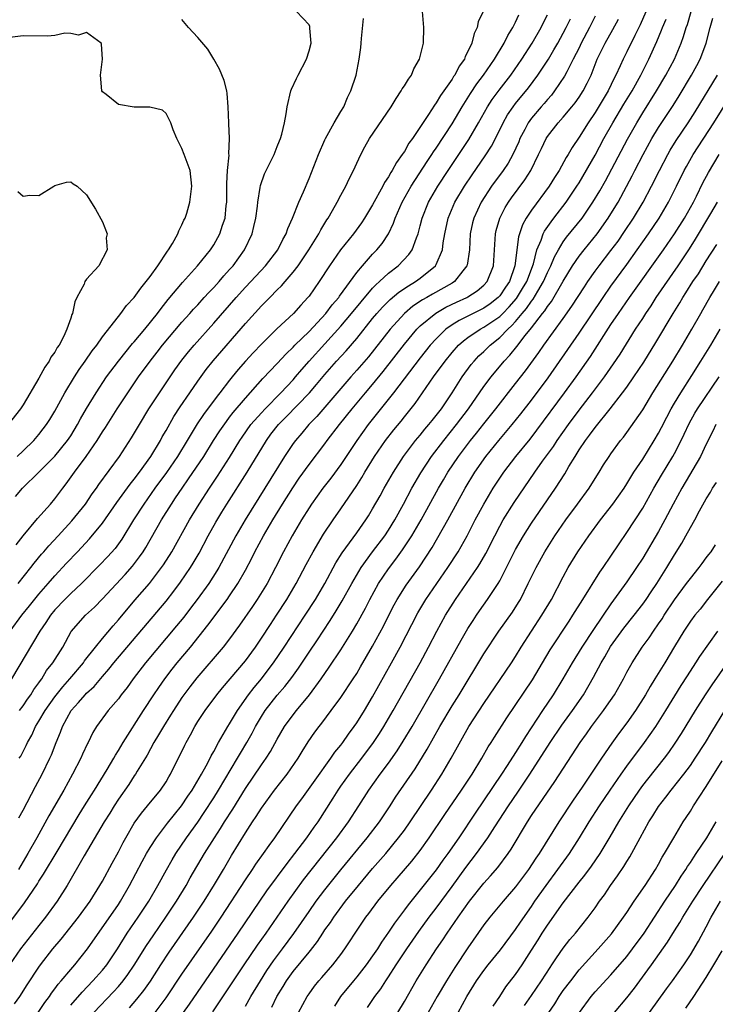
# Model space of a CAD drawing. Units: inches. Extents: x 2661000 to 2664000, y 1560000 to 1561272.
# Drawn here: x 2663075 to 2663162, y 1560216 to 1560340 of the extents above; entities that cross this region are included whole.
import ezdxf

# ---------------------------------------------------------------- set-up
doc = ezdxf.new("R2010")
doc.units = ezdxf.units.IN
doc.header["$MEASUREMENT"] = 0
doc.layers.add('LD26611560_2ft', color=87, linetype='Continuous')

msp = doc.modelspace()

# ---------------------------------------------------------------- linework, layer by layer
at = {"layer": 'LD26611560_2ft'}
for points, elevation in [([(2663154.29, 1560343), (2663152.67, 1560339.33), (2663152, 1560338), (2663151, 1560335.93), (2663150.53, 1560335), (2663150.16, 1560334.16), (2663149.62, 1560333), (2663149.4, 1560332.6), (2663148.64, 1560331), (2663147, 1560328.28), (2663146.13, 1560327), (2663145, 1560325.18), (2663144.12, 1560323.88), (2663143.61, 1560323), (2663143.37, 1560322.63), (2663142.48, 1560321), (2663141.9, 1560320.1), (2663141.23, 1560319), (2663139, 1560315.99), (2663138.33, 1560315), (2663137.87, 1560314.13), (2663137.38, 1560312.62), (2663136.91, 1560309), (2663136.21, 1560307), (2663135.71, 1560306.29), (2663135, 1560305.22), (2663134.8, 1560305), (2663133.78, 1560304.22), (2663133, 1560303.67), (2663129.88, 1560302.12), (2663129, 1560301.56), (2663128.21, 1560301), (2663127, 1560299.81), (2663126.26, 1560299), (2663125, 1560297.42), (2663121.61, 1560293), (2663118.46, 1560289), (2663117.01, 1560287), (2663115, 1560283.99), (2663113.73, 1560282.27), (2663112.74, 1560281), (2663111.31, 1560279), (2663111, 1560278.52), (2663110.07, 1560277), (2663108.89, 1560275), (2663107.79, 1560273), (2663106.76, 1560271), (2663105.71, 1560269), (2663104.49, 1560267), (2663103.9, 1560266.1), (2663102.26, 1560263.74), (2663101, 1560262.04), (2663100.19, 1560261), (2663096.86, 1560257.14), (2663095.99, 1560256.01), (2663095, 1560254.65), (2663093.92, 1560253), (2663093.58, 1560252.42), (2663092.66, 1560251), (2663092.07, 1560249.93), (2663091.48, 1560249), (2663090.61, 1560247.39), (2663089.38, 1560245.38), (2663089.16, 1560245), (2663089, 1560244.77), (2663088.3, 1560243.7), (2663087, 1560241.84), (2663086.46, 1560241), (2663085.91, 1560240.09), (2663085.23, 1560239), (2663082.7, 1560234.7), (2663080.56, 1560231), (2663079.28, 1560229), (2663077.84, 1560227), (2663077, 1560225.96), (2663074.68, 1560223), (2663073.31, 1560221)], 8674), ([(2663073.38, 1560263), (2663074.85, 1560265), (2663075.8, 1560266.2), (2663077, 1560267.65), (2663078.18, 1560269), (2663079, 1560269.97), (2663080.46, 1560271.54), (2663081.86, 1560273), (2663083.37, 1560274.63), (2663085, 1560276.6), (2663086.81, 1560279.19), (2663088.49, 1560281.51), (2663089, 1560282.13), (2663089.65, 1560283), (2663091.08, 1560285), (2663092.29, 1560287), (2663092.53, 1560287.47), (2663093, 1560288.27), (2663093.98, 1560290.02), (2663094.77, 1560291.23), (2663095.98, 1560293), (2663097, 1560294.47), (2663098.06, 1560295.94), (2663098.95, 1560297.05), (2663103, 1560301.73), (2663105, 1560303.94), (2663105.54, 1560304.46), (2663106.05, 1560305), (2663107, 1560305.95), (2663107.54, 1560306.46), (2663107.98, 1560307), (2663109, 1560308.19), (2663109.61, 1560309), (2663110.99, 1560311), (2663112.24, 1560313), (2663112.49, 1560313.51), (2663113.24, 1560314.76), (2663113.4, 1560315), (2663113.95, 1560315.95), (2663114.53, 1560317), (2663115, 1560317.9), (2663115.62, 1560319), (2663116.06, 1560319.94), (2663116.61, 1560321), (2663117, 1560321.9), (2663117.51, 1560323), (2663118.03, 1560323.97), (2663118.63, 1560325), (2663121.32, 1560329), (2663121.96, 1560330.04), (2663122.61, 1560331), (2663122.74, 1560331.26), (2663123, 1560331.65), (2663123.5, 1560332.5), (2663123.88, 1560333), (2663124.2, 1560333.8), (2663124.91, 1560335), (2663125.4, 1560337), (2663125.44, 1560339), (2663125.27, 1560341)], 8660), ([(2663132.91, 1560341), (2663132.29, 1560339.71), (2663132.15, 1560339), (2663131.77, 1560338.23), (2663131.48, 1560337), (2663131, 1560335.97), (2663130.65, 1560335.35), (2663130.55, 1560335), (2663129.89, 1560334.11), (2663129.33, 1560333), (2663129.19, 1560332.81), (2663129, 1560332.5), (2663127.95, 1560331), (2663127.55, 1560330.45), (2663127, 1560329.5), (2663126.78, 1560329.22), (2663126.05, 1560328.05), (2663124.01, 1560325), (2663123.58, 1560324.42), (2663123, 1560323.39), (2663122.83, 1560323.17), (2663122.74, 1560323), (2663121.99, 1560322.01), (2663121.47, 1560321), (2663121.28, 1560320.72), (2663121, 1560320.2), (2663120.51, 1560319.49), (2663120.27, 1560319), (2663119, 1560316.66), (2663117.99, 1560315), (2663117.6, 1560314.4), (2663116.58, 1560313), (2663114.98, 1560311.02), (2663113.57, 1560309), (2663112.29, 1560307), (2663111, 1560305.18), (2663110.86, 1560305), (2663109.95, 1560304.05), (2663109.04, 1560303), (2663106.95, 1560301.05), (2663105, 1560299.12), (2663103.97, 1560298.03), (2663103, 1560296.97), (2663102.08, 1560295.92), (2663101.32, 1560295), (2663101, 1560294.61), (2663099.78, 1560293), (2663099.43, 1560292.57), (2663097.72, 1560290.28), (2663096.92, 1560289.08), (2663096.16, 1560287.84), (2663095.68, 1560287), (2663094.45, 1560285), (2663093.04, 1560282.96), (2663091.61, 1560281), (2663090.19, 1560279), (2663088.91, 1560277), (2663087.42, 1560274.58), (2663086.58, 1560273.42), (2663085.64, 1560272.36), (2663084.67, 1560271.33), (2663082.36, 1560269), (2663081, 1560267.74), (2663080.27, 1560267), (2663079, 1560265.68), (2663078.44, 1560265), (2663077.89, 1560264.11), (2663077.11, 1560263), (2663073.56, 1560257)], 8662), ([(2663074.12, 1560273.88), (2663075, 1560275.01), (2663076.83, 1560277.17), (2663078.44, 1560279), (2663079, 1560279.66), (2663080, 1560281), (2663080.45, 1560281.55), (2663081.46, 1560283), (2663082.93, 1560285), (2663084.32, 1560287), (2663085, 1560288.11), (2663085.36, 1560288.64), (2663086.86, 1560291), (2663088.18, 1560293), (2663089.55, 1560295), (2663091, 1560297), (2663091.89, 1560298.11), (2663092.57, 1560299), (2663095, 1560301.88), (2663096, 1560303), (2663096.46, 1560303.54), (2663097, 1560304.1), (2663097.82, 1560305), (2663098.37, 1560305.63), (2663099, 1560306.27), (2663099.67, 1560307), (2663100.27, 1560307.73), (2663101, 1560308.51), (2663101.43, 1560309), (2663102.86, 1560311), (2663103.83, 1560313), (2663104.07, 1560313.93), (2663104.32, 1560315), (2663104.52, 1560316.51), (2663104.55, 1560317), (2663104.85, 1560318.85), (2663104.88, 1560319.12), (2663105.41, 1560320.59), (2663106.59, 1560323), (2663107, 1560324), (2663107.27, 1560324.73), (2663107.4, 1560325), (2663107.58, 1560325.58), (2663107.93, 1560327), (2663108.13, 1560328.13), (2663108.24, 1560329), (2663108.69, 1560331), (2663108.78, 1560331.22), (2663109.44, 1560332.56), (2663109.61, 1560333), (2663110.68, 1560335), (2663111, 1560336.05), (2663111.27, 1560337), (2663111.1, 1560338.9), (2663111.11, 1560339.11), (2663111, 1560339.33), (2663109.41, 1560341)], 8656), ([(2663074.53, 1560247), (2663074.72, 1560247.28), (2663075.4, 1560248.6), (2663075.57, 1560249), (2663076.09, 1560249.91), (2663076.59, 1560251), (2663077, 1560251.65), (2663077.8, 1560253), (2663079, 1560254.72), (2663079.99, 1560256.01), (2663080.88, 1560257), (2663082.6, 1560259), (2663082.75, 1560259.25), (2663084.11, 1560261), (2663085, 1560262.09), (2663086.33, 1560263.67), (2663087, 1560264.43), (2663089.09, 1560266.91), (2663090.93, 1560269), (2663092.44, 1560271), (2663092.67, 1560271.33), (2663093.71, 1560273), (2663095.94, 1560277), (2663097.15, 1560279), (2663098.45, 1560281), (2663099.48, 1560282.52), (2663101, 1560284.88), (2663102.28, 1560287), (2663102.57, 1560287.43), (2663103.68, 1560289), (2663105, 1560290.5), (2663105.46, 1560291), (2663107.44, 1560293), (2663109, 1560294.65), (2663109.31, 1560295), (2663110.08, 1560295.92), (2663111.02, 1560297), (2663113, 1560299.15), (2663115, 1560301.39), (2663116.36, 1560303), (2663117.54, 1560304.46), (2663119, 1560306.17), (2663119.4, 1560306.6), (2663119.87, 1560307), (2663121, 1560308.05), (2663122.23, 1560309), (2663123.58, 1560310.42), (2663123.97, 1560311), (2663124.51, 1560312.51), (2663124.73, 1560313), (2663125, 1560314.04), (2663125.23, 1560315), (2663126.04, 1560317), (2663127.21, 1560319), (2663128.52, 1560321), (2663131.12, 1560324.88), (2663132.34, 1560327), (2663133.46, 1560329), (2663134.06, 1560329.94), (2663134.91, 1560331.09), (2663136.4, 1560333), (2663137.79, 1560335), (2663139.07, 1560337), (2663140.2, 1560339), (2663140.46, 1560339.54), (2663141, 1560340.58)], 8666), ([(2663074.56, 1560253), (2663075, 1560253.6), (2663075.56, 1560254.44), (2663075.98, 1560255), (2663076.36, 1560255.64), (2663077, 1560256.49), (2663077.2, 1560256.8), (2663077.36, 1560257), (2663077.96, 1560258.04), (2663078.74, 1560259), (2663080, 1560261), (2663081.06, 1560262.94), (2663082.86, 1560265), (2663083.98, 1560266.02), (2663085, 1560267.07), (2663087.87, 1560270.13), (2663088.8, 1560271.2), (2663089.66, 1560272.34), (2663090.11, 1560273), (2663090.45, 1560273.55), (2663092.42, 1560277), (2663093.67, 1560279), (2663094.21, 1560279.79), (2663095.01, 1560281), (2663095.84, 1560282.16), (2663097.76, 1560285), (2663098.99, 1560287.01), (2663099.77, 1560288.23), (2663100.59, 1560289.41), (2663101, 1560289.92), (2663101.47, 1560290.53), (2663103, 1560292.34), (2663105.19, 1560294.81), (2663107, 1560296.71), (2663108.1, 1560297.9), (2663109, 1560298.77), (2663109.22, 1560299), (2663111, 1560300.74), (2663113.11, 1560303), (2663113.92, 1560304.08), (2663114.73, 1560305), (2663114.84, 1560305.16), (2663117, 1560308.16), (2663117.71, 1560309), (2663119, 1560310.44), (2663119.55, 1560311), (2663120.2, 1560311.8), (2663121, 1560313), (2663121.65, 1560314.35), (2663121.86, 1560315), (2663122.74, 1560317), (2663123.86, 1560319), (2663125.87, 1560322.13), (2663126.46, 1560323), (2663126.66, 1560323.34), (2663127, 1560323.81), (2663129, 1560326.85), (2663130.28, 1560329), (2663131.32, 1560330.68), (2663132.12, 1560331.88), (2663132.96, 1560333), (2663134.34, 1560335), (2663135.55, 1560337), (2663136.01, 1560337.99), (2663136.65, 1560339), (2663137, 1560339.68), (2663137.41, 1560340.59)], 8664), ([(2663076.9, 1560215), (2663077.74, 1560216.26), (2663078.32, 1560217), (2663078.58, 1560217.42), (2663079, 1560217.96), (2663079.43, 1560218.57), (2663079.82, 1560219), (2663081, 1560220.43), (2663081.5, 1560221), (2663083.11, 1560223), (2663087, 1560228.61), (2663087.26, 1560229), (2663088.42, 1560231), (2663090, 1560234), (2663090.55, 1560235), (2663091, 1560235.76), (2663091.79, 1560237), (2663093.19, 1560238.81), (2663094.96, 1560241), (2663095.76, 1560242.24), (2663096.27, 1560243), (2663097.46, 1560245), (2663098.04, 1560246.04), (2663098.54, 1560247), (2663098.69, 1560247.31), (2663099, 1560247.85), (2663099.62, 1560249), (2663100.79, 1560251), (2663101, 1560251.32), (2663102, 1560253), (2663103.4, 1560255), (2663104.08, 1560255.92), (2663105, 1560257.01), (2663105.87, 1560258.13), (2663106.52, 1560259), (2663107.87, 1560261), (2663110.53, 1560265), (2663111.81, 1560267), (2663112.97, 1560269), (2663114.39, 1560271.61), (2663115.15, 1560272.85), (2663117, 1560275.39), (2663118.14, 1560277), (2663118.48, 1560277.52), (2663119, 1560278.39), (2663119.95, 1560280.05), (2663120.46, 1560281), (2663121.61, 1560283), (2663122.9, 1560285), (2663124.42, 1560287), (2663125, 1560287.69), (2663125.58, 1560288.42), (2663126.09, 1560289), (2663126.48, 1560289.52), (2663127, 1560290.14), (2663127.66, 1560291), (2663129.01, 1560293), (2663130.28, 1560295), (2663131.42, 1560296.58), (2663131.77, 1560297), (2663132.36, 1560297.64), (2663133, 1560298.22), (2663133.78, 1560299), (2663135, 1560299.95), (2663136.01, 1560301), (2663136.54, 1560301.46), (2663137, 1560301.98), (2663137.84, 1560303), (2663138.38, 1560303.62), (2663139, 1560304.54), (2663139.21, 1560304.79), (2663139.81, 1560305.81), (2663140.53, 1560307), (2663141, 1560308.13), (2663141.43, 1560309), (2663141.88, 1560310.12), (2663142.38, 1560311), (2663143, 1560311.99), (2663143.42, 1560312.58), (2663145.37, 1560315), (2663146.74, 1560317), (2663147.59, 1560318.41), (2663148.3, 1560319.7), (2663151.08, 1560324.92), (2663152.25, 1560327), (2663153, 1560328.24), (2663154.73, 1560331), (2663155.91, 1560333), (2663156.98, 1560335), (2663157.85, 1560337), (2663158.15, 1560337.85), (2663158.48, 1560339), (2663158.62, 1560339.38), (2663159.09, 1560341)], 8678), ([(2663072.32, 1560225), (2663075.2, 1560228.8), (2663076.81, 1560231.19), (2663077, 1560231.51), (2663077.59, 1560232.41), (2663079.28, 1560235.28), (2663082.07, 1560239.93), (2663082.75, 1560241), (2663083.6, 1560242.4), (2663083.99, 1560243), (2663085.59, 1560245.59), (2663086.42, 1560247), (2663086.62, 1560247.38), (2663087, 1560247.96), (2663087.61, 1560249), (2663090.16, 1560253), (2663091.46, 1560255), (2663092.08, 1560255.92), (2663092.83, 1560257), (2663093.77, 1560258.23), (2663094.39, 1560259), (2663096.06, 1560261), (2663098.26, 1560263.74), (2663100.68, 1560267), (2663101, 1560267.46), (2663102.04, 1560269), (2663103, 1560270.69), (2663103.79, 1560272.21), (2663104.19, 1560273), (2663105.27, 1560275), (2663106.46, 1560277), (2663107.68, 1560279), (2663108.96, 1560281.04), (2663109.76, 1560282.24), (2663111, 1560283.98), (2663113, 1560286.59), (2663113.3, 1560287), (2663114.84, 1560289), (2663116.44, 1560291), (2663118.09, 1560293), (2663119, 1560294.07), (2663120.32, 1560295.68), (2663123, 1560299.12), (2663124.58, 1560301), (2663124.78, 1560301.22), (2663125, 1560301.42), (2663126.96, 1560303.04), (2663128.23, 1560303.77), (2663129.58, 1560304.42), (2663130.86, 1560305), (2663131, 1560305.08), (2663132.16, 1560305.84), (2663133, 1560306.55), (2663133.42, 1560307), (2663134.2, 1560309), (2663134.46, 1560313), (2663134.56, 1560313.44), (2663135, 1560315.01), (2663135.68, 1560316.32), (2663136.1, 1560317), (2663136.47, 1560317.53), (2663138.18, 1560319.82), (2663138.93, 1560321), (2663139.9, 1560323), (2663140.24, 1560323.76), (2663140.84, 1560325), (2663141, 1560325.25), (2663142.35, 1560327), (2663143, 1560327.71), (2663144.08, 1560329), (2663144.49, 1560329.51), (2663145, 1560330.21), (2663145.51, 1560331), (2663146.01, 1560331.99), (2663146.49, 1560333), (2663147.28, 1560335), (2663148.26, 1560337), (2663149.24, 1560338.76), (2663149.94, 1560340.06)], 8672), ([(2663073.93, 1560216.07), (2663074.6, 1560217), (2663075.53, 1560218.47), (2663077, 1560220.69), (2663077.22, 1560221), (2663078.77, 1560223), (2663079.79, 1560224.21), (2663081.98, 1560227), (2663083.44, 1560229), (2663084.68, 1560231), (2663085, 1560231.55), (2663086.2, 1560233.8), (2663087, 1560235.24), (2663087.6, 1560236.4), (2663087.93, 1560237), (2663089, 1560238.82), (2663089.9, 1560240.1), (2663090.67, 1560241), (2663092.32, 1560243), (2663093, 1560244.03), (2663093.35, 1560244.65), (2663093.57, 1560245), (2663094.04, 1560245.96), (2663094.57, 1560247), (2663095.35, 1560248.65), (2663095.53, 1560249), (2663096.06, 1560249.94), (2663096.62, 1560251), (2663097, 1560251.61), (2663097.91, 1560253), (2663099.4, 1560255), (2663100.12, 1560255.88), (2663103, 1560259.27), (2663104.25, 1560261), (2663105, 1560262.1), (2663106.14, 1560263.86), (2663106.91, 1560265), (2663108.2, 1560267), (2663109.37, 1560269), (2663110.62, 1560271.38), (2663111.51, 1560273), (2663112.81, 1560275.19), (2663114.02, 1560277), (2663115, 1560278.4), (2663117, 1560281.34), (2663117.65, 1560282.35), (2663118.03, 1560283), (2663119.25, 1560285), (2663120.63, 1560287), (2663121.67, 1560288.33), (2663122.58, 1560289.42), (2663123, 1560289.98), (2663124.34, 1560291.66), (2663126.67, 1560295), (2663128.12, 1560297), (2663129, 1560298.08), (2663129.82, 1560299), (2663130.44, 1560299.56), (2663131, 1560299.96), (2663132.52, 1560301), (2663133, 1560301.26), (2663135, 1560302.62), (2663135.2, 1560302.8), (2663135.38, 1560303), (2663136.19, 1560303.81), (2663137.12, 1560304.88), (2663137.88, 1560306.12), (2663138.4, 1560307), (2663139.24, 1560309.24), (2663139.69, 1560311), (2663140.22, 1560312.22), (2663140.47, 1560313), (2663140.64, 1560313.36), (2663141.46, 1560314.54), (2663141.82, 1560315), (2663143.37, 1560317), (2663144.72, 1560319), (2663145, 1560319.44), (2663147, 1560322.91), (2663148.12, 1560325), (2663149.23, 1560327), (2663150.64, 1560329.36), (2663151.65, 1560331), (2663152.77, 1560333), (2663153.78, 1560335), (2663154.78, 1560337.22), (2663155.36, 1560338.64), (2663155.49, 1560339), (2663155.94, 1560340.06)], 8676), ([(2663074.06, 1560279.94), (2663074.92, 1560281), (2663077, 1560283.03), (2663079, 1560285.04), (2663080.61, 1560287), (2663081, 1560287.6), (2663081.85, 1560289), (2663082.25, 1560289.75), (2663082.99, 1560291.01), (2663084.19, 1560293), (2663085.51, 1560295), (2663087, 1560297), (2663088.79, 1560299.21), (2663089, 1560299.43), (2663090.33, 1560301), (2663091.92, 1560303), (2663092.37, 1560303.63), (2663093.26, 1560304.74), (2663095.09, 1560306.91), (2663096.96, 1560309), (2663098.58, 1560311), (2663099, 1560311.65), (2663099.76, 1560313), (2663100.12, 1560314.12), (2663100.43, 1560315), (2663100.58, 1560316.58), (2663100.64, 1560317), (2663100.66, 1560317.34), (2663100.65, 1560319.35), (2663100.75, 1560321), (2663100.94, 1560322.94), (2663100.92, 1560323.08), (2663101, 1560325), (2663100.92, 1560326.92), (2663100.9, 1560327), (2663100.84, 1560329), (2663100.69, 1560330.69), (2663100.64, 1560331), (2663100.31, 1560332.31), (2663099.75, 1560333.75), (2663099.01, 1560335.01), (2663098.25, 1560336.25), (2663097, 1560337.74), (2663095.82, 1560339), (2663095, 1560340.01)], 8654), ([(2663074.37, 1560269), (2663075.98, 1560271), (2663076.42, 1560271.58), (2663077.32, 1560272.68), (2663077.62, 1560273), (2663078.25, 1560273.75), (2663079.44, 1560275), (2663081.13, 1560276.87), (2663082.85, 1560279), (2663083.72, 1560280.28), (2663084.25, 1560281), (2663084.55, 1560281.45), (2663087.14, 1560285), (2663088.67, 1560287.33), (2663089.64, 1560289), (2663090.85, 1560291), (2663092.16, 1560293), (2663093.51, 1560295), (2663094.12, 1560295.88), (2663095, 1560297.1), (2663095.84, 1560298.16), (2663096.53, 1560299), (2663099, 1560301.79), (2663101.81, 1560305), (2663103, 1560306.3), (2663103.68, 1560307), (2663105.54, 1560309), (2663107.06, 1560311), (2663107.69, 1560312.31), (2663108.1, 1560313), (2663108.31, 1560313.69), (2663108.92, 1560315), (2663109.73, 1560317), (2663110.3, 1560318.3), (2663111, 1560319.98), (2663112.18, 1560323), (2663113, 1560324.85), (2663113.07, 1560325), (2663114.18, 1560327), (2663115, 1560328.42), (2663115.36, 1560329), (2663115.82, 1560330.18), (2663116.28, 1560331), (2663116.92, 1560333), (2663117.31, 1560335), (2663117.51, 1560336.49), (2663117.56, 1560337), (2663117.6, 1560337.6), (2663117.87, 1560340.13)], 8658), ([(2663147, 1560340.42), (2663146.3, 1560339), (2663145.27, 1560337), (2663145, 1560336.44), (2663144.26, 1560335), (2663143.43, 1560333.43), (2663143.15, 1560332.85), (2663141.91, 1560331), (2663141.51, 1560330.49), (2663141, 1560329.94), (2663140.58, 1560329.42), (2663140.2, 1560329), (2663139, 1560327.57), (2663138.59, 1560327), (2663138.16, 1560326.16), (2663137.55, 1560325), (2663137.39, 1560324.61), (2663136.65, 1560323), (2663136.07, 1560321.93), (2663135.44, 1560321), (2663133.98, 1560319), (2663132.67, 1560317), (2663131.74, 1560315), (2663131.59, 1560314.41), (2663131.3, 1560313), (2663131.19, 1560311), (2663130.91, 1560309.09), (2663130.88, 1560309), (2663130.37, 1560308.37), (2663129.32, 1560307), (2663129, 1560306.8), (2663126.56, 1560305.44), (2663125.82, 1560305), (2663125.29, 1560304.71), (2663124.08, 1560303.92), (2663123, 1560303), (2663121.19, 1560301), (2663118.47, 1560297.53), (2663117, 1560295.84), (2663116.24, 1560295), (2663113, 1560291.2), (2663111.97, 1560290.03), (2663110.97, 1560289), (2663110.08, 1560287.92), (2663109.28, 1560287), (2663109, 1560286.61), (2663107.93, 1560285), (2663102.94, 1560277), (2663101.78, 1560275), (2663099.65, 1560271), (2663099.41, 1560270.59), (2663098.38, 1560269), (2663096.92, 1560267), (2663096.1, 1560265.9), (2663095.22, 1560264.78), (2663094.33, 1560263.67), (2663090.43, 1560259), (2663088.88, 1560257), (2663088.09, 1560255.91), (2663087.36, 1560255), (2663087, 1560254.5), (2663085.72, 1560253), (2663084.25, 1560251), (2663083.77, 1560250.23), (2663083.18, 1560249), (2663083.12, 1560248.88), (2663082.49, 1560247.51), (2663082.27, 1560247), (2663081.22, 1560245), (2663080.12, 1560243), (2663078.26, 1560239.74), (2663076.73, 1560237), (2663075.6, 1560235), (2663074.42, 1560233)], 8670), ([(2663074.48, 1560239.52), (2663075, 1560240.46), (2663076.56, 1560243.44), (2663077.41, 1560245), (2663078.38, 1560247), (2663078.57, 1560247.43), (2663079.18, 1560249), (2663079.72, 1560250.28), (2663079.98, 1560251), (2663081.07, 1560253), (2663081.99, 1560254.01), (2663082.82, 1560255), (2663083, 1560255.19), (2663083.95, 1560256.05), (2663085, 1560257.3), (2663085.8, 1560258.2), (2663086.43, 1560259), (2663093, 1560266.79), (2663093.97, 1560268.03), (2663094.83, 1560269.17), (2663096.08, 1560271), (2663096.43, 1560271.57), (2663097.16, 1560272.84), (2663098.32, 1560275), (2663099.28, 1560276.72), (2663100.03, 1560277.97), (2663100.66, 1560279), (2663103.22, 1560283), (2663105.63, 1560287), (2663106.21, 1560287.79), (2663107.14, 1560289), (2663108.07, 1560289.93), (2663111.04, 1560293), (2663111.95, 1560294.05), (2663113, 1560295.33), (2663114.47, 1560297), (2663115.69, 1560298.31), (2663117, 1560299.86), (2663119, 1560302.34), (2663119.55, 1560303), (2663120.23, 1560303.77), (2663121.23, 1560304.77), (2663122.31, 1560305.69), (2663123.51, 1560306.49), (2663124.39, 1560307), (2663125, 1560307.45), (2663126.92, 1560309), (2663127, 1560309.14), (2663127.8, 1560311), (2663127.9, 1560311.9), (2663128.09, 1560313), (2663128.49, 1560315), (2663129.35, 1560317), (2663130.56, 1560319), (2663131.54, 1560320.46), (2663133.18, 1560322.82), (2663133.96, 1560324.04), (2663134.46, 1560325), (2663135.44, 1560327), (2663136, 1560328), (2663136.68, 1560329), (2663137, 1560329.42), (2663138.61, 1560331.39), (2663139.81, 1560333), (2663141.12, 1560335), (2663141.83, 1560336.17), (2663142.31, 1560337), (2663143, 1560338.26), (2663143.38, 1560339), (2663143.9, 1560340.1)], 8668), ([(2663081, 1560215.9), (2663082.43, 1560217.57), (2663083.8, 1560219), (2663085, 1560220.34), (2663085.55, 1560221), (2663086.89, 1560223), (2663088.12, 1560225), (2663089.5, 1560227), (2663090.82, 1560229), (2663091.98, 1560231), (2663093.04, 1560232.96), (2663093.77, 1560234.23), (2663094.23, 1560235), (2663095.59, 1560237), (2663097, 1560238.96), (2663097.82, 1560240.18), (2663099, 1560242.01), (2663099.62, 1560243), (2663102.01, 1560247), (2663102.36, 1560247.64), (2663103.19, 1560249), (2663103.84, 1560250.16), (2663104.27, 1560251), (2663105, 1560252.25), (2663105.48, 1560253), (2663107, 1560254.95), (2663107.96, 1560256.04), (2663108.83, 1560257.17), (2663109.67, 1560258.33), (2663111, 1560260.34), (2663112.08, 1560261.92), (2663112.77, 1560263), (2663113.67, 1560264.33), (2663114.43, 1560265.57), (2663115.18, 1560266.82), (2663116.39, 1560269), (2663117.55, 1560271), (2663119, 1560272.98), (2663120.54, 1560275), (2663121, 1560275.7), (2663121.8, 1560277), (2663122.89, 1560279), (2663123.94, 1560281), (2663125.06, 1560282.94), (2663126.41, 1560285), (2663127.95, 1560287), (2663129.58, 1560289), (2663131.06, 1560291), (2663133, 1560293.79), (2663133.92, 1560295), (2663135.57, 1560297), (2663136.27, 1560297.73), (2663137.16, 1560298.84), (2663138.21, 1560300.21), (2663139, 1560301.2), (2663140.38, 1560303), (2663140.67, 1560303.33), (2663141, 1560303.89), (2663141.5, 1560304.5), (2663143, 1560307.05), (2663144.18, 1560309), (2663145, 1560310.19), (2663145.63, 1560311), (2663147.25, 1560313), (2663148.67, 1560315), (2663149, 1560315.52), (2663149.9, 1560317), (2663151.67, 1560320.33), (2663152, 1560321), (2663153.04, 1560323), (2663154.16, 1560325), (2663155, 1560326.4), (2663156.81, 1560329.19), (2663157.59, 1560330.41), (2663159.12, 1560333), (2663159.8, 1560334.2), (2663160.22, 1560335), (2663160.45, 1560335.55), (2663160.98, 1560337), (2663161.48, 1560339), (2663161.82, 1560340.18)], 8680), ([(2663074.28, 1560285), (2663075, 1560285.72), (2663076.34, 1560287), (2663077, 1560287.75), (2663077.55, 1560288.45), (2663077.97, 1560289), (2663078.36, 1560289.64), (2663079, 1560290.7), (2663080.26, 1560293), (2663081.47, 1560295), (2663082.06, 1560295.94), (2663082.82, 1560297), (2663083.71, 1560298.29), (2663084.28, 1560299), (2663085, 1560300.04), (2663087, 1560302.63), (2663087.31, 1560303), (2663088.01, 1560303.99), (2663089, 1560305), (2663089.81, 1560306.19), (2663090.52, 1560307), (2663091, 1560307.64), (2663091.97, 1560309), (2663093.18, 1560310.82), (2663093.32, 1560311), (2663093.82, 1560311.82), (2663094.48, 1560313), (2663094.59, 1560313.41), (2663095, 1560314.16), (2663095.25, 1560314.75), (2663095.4, 1560315), (2663095.6, 1560315.6), (2663096.01, 1560317), (2663096.26, 1560319), (2663096.03, 1560321), (2663095.3, 1560323), (2663095, 1560323.74), (2663094.37, 1560325), (2663093.9, 1560326.1), (2663093.59, 1560327), (2663093, 1560328.15), (2663092.57, 1560328.57), (2663090.96, 1560328.96), (2663089, 1560328.95), (2663087, 1560329.28), (2663085.46, 1560330.54), (2663085, 1560330.9), (2663084.94, 1560331), (2663084.76, 1560333), (2663085.01, 1560335), (2663084.89, 1560336.89), (2663084.85, 1560337), (2663083, 1560338.37), (2663081.98, 1560338.02), (2663081, 1560338.23), (2663080.26, 1560338.26), (2663079, 1560337.99), (2663078.08, 1560337.92), (2663075, 1560337.93), (2663073, 1560337.71)], 8652), ([(2663083.92, 1560215), (2663086.4, 1560217.6), (2663087, 1560218.27), (2663087.61, 1560219), (2663088.21, 1560219.79), (2663089, 1560220.96), (2663090.55, 1560223.45), (2663091.36, 1560224.64), (2663092.99, 1560227), (2663094.33, 1560229), (2663095.53, 1560231), (2663096.05, 1560231.95), (2663097.86, 1560235), (2663099.09, 1560237), (2663099.85, 1560238.15), (2663100.35, 1560239), (2663101.39, 1560240.61), (2663103, 1560243.19), (2663105, 1560246.17), (2663105.59, 1560247), (2663106.14, 1560247.86), (2663107, 1560249.42), (2663107.93, 1560251), (2663109, 1560252.47), (2663109.42, 1560253), (2663111.06, 1560255), (2663112.53, 1560257), (2663113.55, 1560258.45), (2663115, 1560260.65), (2663116.45, 1560263), (2663117, 1560263.94), (2663118.09, 1560265.91), (2663118.64, 1560267), (2663119.74, 1560269), (2663121, 1560270.86), (2663121.94, 1560272.06), (2663122.78, 1560273.22), (2663123.93, 1560275), (2663125.12, 1560277), (2663127.31, 1560281), (2663127.93, 1560282.07), (2663128.47, 1560283), (2663129.81, 1560285), (2663131.33, 1560287), (2663132.08, 1560287.92), (2663133, 1560289.11), (2663134.52, 1560291), (2663137, 1560294.17), (2663138.23, 1560295.77), (2663139.93, 1560298.07), (2663140.57, 1560299), (2663143, 1560302.37), (2663144.09, 1560303.91), (2663144.88, 1560305.12), (2663145.65, 1560306.35), (2663146.09, 1560307), (2663147, 1560308.3), (2663147.52, 1560309), (2663149, 1560310.91), (2663149.89, 1560312.11), (2663150.7, 1560313.3), (2663151.84, 1560315), (2663153.05, 1560317), (2663154.11, 1560319), (2663155.09, 1560321), (2663156.15, 1560323), (2663156.46, 1560323.54), (2663157.22, 1560324.78), (2663158.71, 1560327), (2663159.61, 1560328.39), (2663162.42, 1560333)], 8682), ([(2663088.4, 1560215.6), (2663089.34, 1560216.66), (2663090.22, 1560217.78), (2663091.04, 1560218.96), (2663092.36, 1560221), (2663093.41, 1560222.59), (2663096.47, 1560227), (2663097.79, 1560229), (2663099.1, 1560231.1), (2663100.24, 1560233), (2663101.26, 1560234.74), (2663103, 1560237.62), (2663103.89, 1560239), (2663104.35, 1560239.65), (2663105, 1560240.72), (2663106.67, 1560243), (2663108.25, 1560245), (2663109.63, 1560247), (2663110.14, 1560247.86), (2663110.91, 1560249.09), (2663111.73, 1560250.27), (2663112.27, 1560251), (2663112.6, 1560251.4), (2663113.8, 1560253), (2663115, 1560254.63), (2663116.57, 1560257), (2663117, 1560257.67), (2663117.49, 1560258.51), (2663119, 1560261.12), (2663120.36, 1560263.64), (2663121.03, 1560265), (2663121.7, 1560266.3), (2663122.08, 1560267), (2663123.22, 1560268.78), (2663124.9, 1560271.1), (2663125.7, 1560272.3), (2663126.48, 1560273.52), (2663128.48, 1560277), (2663130.67, 1560281), (2663131.88, 1560283), (2663133.27, 1560285), (2663134.87, 1560287), (2663136.58, 1560289), (2663137.66, 1560290.34), (2663139, 1560292.07), (2663141.08, 1560294.91), (2663143.56, 1560298.44), (2663145, 1560300.52), (2663148, 1560305), (2663149, 1560306.43), (2663151, 1560309.15), (2663152.32, 1560311), (2663153.72, 1560313), (2663155.07, 1560315), (2663156.26, 1560317), (2663157.27, 1560319), (2663158.22, 1560321), (2663158.49, 1560321.51), (2663159.33, 1560323), (2663161.94, 1560327), (2663163.9, 1560330.1)], 8684), ([(2663091.62, 1560215), (2663093, 1560216.84), (2663095, 1560219.81), (2663098.75, 1560225.25), (2663099.94, 1560227), (2663103, 1560231.71), (2663103.88, 1560233), (2663104.32, 1560233.68), (2663105.27, 1560235), (2663105.96, 1560236.04), (2663106.69, 1560237), (2663109.43, 1560241), (2663110.1, 1560241.9), (2663111.76, 1560244.24), (2663113.76, 1560247), (2663114.25, 1560247.75), (2663115, 1560248.67), (2663115.25, 1560249), (2663115.96, 1560250.04), (2663116.69, 1560251), (2663117, 1560251.45), (2663117.97, 1560253), (2663119, 1560254.73), (2663121.39, 1560259), (2663122.49, 1560261), (2663124.7, 1560265.3), (2663125.7, 1560267), (2663127.07, 1560269), (2663128.48, 1560271), (2663129.77, 1560273), (2663130.89, 1560275), (2663131.92, 1560277), (2663133, 1560279), (2663134.19, 1560281), (2663135, 1560282.25), (2663135.51, 1560283), (2663137.02, 1560285), (2663138.82, 1560287.18), (2663139.69, 1560288.31), (2663143.16, 1560293), (2663144.62, 1560295), (2663146.41, 1560297.59), (2663149, 1560301.59), (2663149.94, 1560303), (2663151.34, 1560305), (2663155.61, 1560311), (2663157, 1560313), (2663158.25, 1560315), (2663159.37, 1560317), (2663159.76, 1560317.76), (2663160.58, 1560319.42), (2663161.26, 1560320.74), (2663162.61, 1560323)], 8686), ([(2663074.36, 1560318.36), (2663075, 1560317.75), (2663075.87, 1560317.87), (2663077, 1560317.85), (2663078.89, 1560319), (2663079, 1560319.12), (2663080.47, 1560319.53), (2663081, 1560319.57), (2663081.31, 1560319.31), (2663081.82, 1560319), (2663083, 1560317.91), (2663084.13, 1560316.13), (2663085, 1560314.54), (2663085.61, 1560313), (2663085.48, 1560312.52), (2663085.59, 1560311), (2663084.53, 1560309), (2663083, 1560307.31), (2663082.8, 1560307), (2663082.68, 1560306.68), (2663081.78, 1560305), (2663081.54, 1560304.46), (2663081.21, 1560303), (2663081.14, 1560302.86), (2663081, 1560302.39), (2663080.53, 1560301), (2663080.12, 1560300.12), (2663079.53, 1560299), (2663079.31, 1560298.69), (2663079, 1560298.12), (2663078.52, 1560297.48), (2663078.3, 1560297), (2663077.75, 1560296.25), (2663077, 1560294.83), (2663075, 1560291.51), (2663074.67, 1560291), (2663073.15, 1560289)], 8650), ([(2663095.2, 1560215), (2663095.95, 1560216.05), (2663097.95, 1560219), (2663102.08, 1560225), (2663105.69, 1560230.31), (2663108.23, 1560233.77), (2663109.2, 1560235), (2663110.72, 1560237), (2663111.66, 1560238.34), (2663112.13, 1560239), (2663114.04, 1560241.96), (2663114.67, 1560243), (2663115, 1560243.47), (2663116.08, 1560245), (2663117.64, 1560247), (2663119.13, 1560249), (2663119.87, 1560250.13), (2663120.42, 1560251), (2663121.59, 1560253), (2663124.97, 1560259.03), (2663126.03, 1560261), (2663127.08, 1560263), (2663128.19, 1560265), (2663129.42, 1560267), (2663132.2, 1560271), (2663132.51, 1560271.49), (2663133.24, 1560272.76), (2663134.37, 1560275), (2663135, 1560276.2), (2663135.45, 1560277), (2663136.81, 1560279.19), (2663139.4, 1560283), (2663140.39, 1560284.39), (2663141.75, 1560286.25), (2663142.23, 1560287), (2663143.65, 1560289), (2663145, 1560290.82), (2663146.67, 1560293), (2663148.17, 1560295), (2663149.34, 1560296.66), (2663150.14, 1560297.86), (2663152.11, 1560301), (2663153, 1560302.35), (2663153.4, 1560303), (2663154.05, 1560303.95), (2663154.71, 1560305), (2663157.46, 1560309), (2663158.87, 1560311.13), (2663159.65, 1560312.35), (2663161.56, 1560315.56), (2663162.4, 1560317)], 8688), ([(2663098.9, 1560215.1), (2663102.82, 1560221), (2663104.52, 1560223.48), (2663105.6, 1560225), (2663108.36, 1560229), (2663110.31, 1560231.69), (2663114.48, 1560237), (2663115.95, 1560239), (2663117.26, 1560241), (2663118.52, 1560243), (2663119.96, 1560245), (2663121, 1560246.38), (2663122.08, 1560247.92), (2663122.85, 1560249.15), (2663123.96, 1560251), (2663127.41, 1560257), (2663130.14, 1560261.86), (2663131, 1560263.34), (2663131.64, 1560264.36), (2663132.06, 1560265), (2663132.44, 1560265.56), (2663133.47, 1560267), (2663134.8, 1560269), (2663135, 1560269.34), (2663137, 1560273.28), (2663138, 1560275), (2663139, 1560276.58), (2663142.04, 1560281), (2663143.19, 1560282.81), (2663143.71, 1560283.71), (2663144.49, 1560285), (2663145, 1560285.81), (2663145.78, 1560287), (2663146.32, 1560287.68), (2663147, 1560288.65), (2663148.91, 1560291), (2663150.47, 1560293), (2663151, 1560293.73), (2663151.88, 1560295), (2663153.13, 1560296.87), (2663154.66, 1560299.34), (2663156.81, 1560303), (2663157.66, 1560304.34), (2663158.04, 1560305), (2663158.43, 1560305.57), (2663159.32, 1560307), (2663160, 1560308), (2663161, 1560309.63), (2663162.31, 1560311.69)], 8690), ([(2663103, 1560215.8), (2663103.68, 1560217), (2663104.88, 1560219), (2663105.7, 1560220.3), (2663106.52, 1560221.48), (2663107.67, 1560223), (2663109.07, 1560224.93), (2663111, 1560227.73), (2663111.91, 1560229), (2663113, 1560230.45), (2663115, 1560232.97), (2663118.31, 1560237), (2663119.85, 1560239), (2663121.2, 1560241), (2663121.9, 1560242.1), (2663124.34, 1560245.66), (2663125.86, 1560248.14), (2663127.48, 1560251), (2663129, 1560253.59), (2663129.88, 1560255), (2663133, 1560260.13), (2663134.87, 1560263), (2663136.59, 1560265.41), (2663137.38, 1560266.62), (2663137.61, 1560267), (2663138.6, 1560269), (2663139.57, 1560271), (2663140.68, 1560273), (2663141.94, 1560275), (2663143.32, 1560277), (2663144.81, 1560279), (2663146.25, 1560281), (2663147, 1560282.21), (2663147.51, 1560283), (2663148.08, 1560283.92), (2663148.77, 1560285), (2663149, 1560285.33), (2663150.21, 1560287), (2663150.57, 1560287.43), (2663151, 1560288), (2663153, 1560290.85), (2663154.29, 1560293), (2663156.77, 1560297), (2663157.99, 1560299), (2663159.17, 1560301), (2663160.31, 1560303), (2663160.57, 1560303.43), (2663161.46, 1560305), (2663162.05, 1560305.95), (2663162.66, 1560307)], 8692), ([(2663106.32, 1560215.68), (2663106.95, 1560217), (2663107.74, 1560218.26), (2663108.17, 1560219), (2663109, 1560220.14), (2663111, 1560222.61), (2663111.19, 1560222.81), (2663112.06, 1560223.94), (2663112.73, 1560225), (2663113, 1560225.39), (2663113.68, 1560226.32), (2663114.11, 1560227), (2663115.59, 1560229), (2663117.21, 1560231), (2663119, 1560233.11), (2663120.65, 1560235), (2663122.28, 1560237), (2663123, 1560237.97), (2663123.73, 1560239), (2663126.41, 1560243), (2663127.7, 1560245), (2663128.87, 1560247), (2663131.1, 1560251), (2663133, 1560253.9), (2663136.48, 1560259), (2663137, 1560259.81), (2663137.72, 1560261), (2663139, 1560263), (2663140.32, 1560265), (2663141.52, 1560267), (2663143, 1560269.83), (2663143.63, 1560271), (2663144.82, 1560273), (2663146.2, 1560275), (2663147.68, 1560277), (2663149.23, 1560279), (2663150.65, 1560281), (2663151, 1560281.53), (2663151.9, 1560283), (2663153, 1560284.67), (2663154.45, 1560287), (2663155, 1560287.91), (2663155.38, 1560288.62), (2663156.05, 1560289.95), (2663156.6, 1560291), (2663157, 1560291.69), (2663157.78, 1560293), (2663159.19, 1560295.19), (2663160.33, 1560297), (2663161.56, 1560299), (2663162.76, 1560301)], 8694), ([(2663109.68, 1560215), (2663110.75, 1560217), (2663111, 1560217.36), (2663111.68, 1560218.32), (2663112.24, 1560219), (2663112.6, 1560219.4), (2663113.99, 1560221), (2663115, 1560222.3), (2663115.52, 1560223), (2663116.11, 1560223.89), (2663116.82, 1560225), (2663118.14, 1560227), (2663118.52, 1560227.48), (2663119.64, 1560229), (2663121.31, 1560231), (2663122.1, 1560231.9), (2663123.94, 1560234.06), (2663125, 1560235.4), (2663126.14, 1560237), (2663128.09, 1560239.91), (2663130.2, 1560243), (2663131.52, 1560245), (2663132.75, 1560247), (2663133.56, 1560248.44), (2663133.94, 1560249), (2663134.34, 1560249.66), (2663135.91, 1560252.09), (2663139.12, 1560256.88), (2663140.4, 1560259), (2663141.36, 1560260.64), (2663143.73, 1560264.27), (2663144.21, 1560265), (2663145.47, 1560267), (2663147.58, 1560270.42), (2663148.01, 1560271), (2663149, 1560272.43), (2663150.02, 1560273.98), (2663151, 1560275.4), (2663153, 1560278.48), (2663154.41, 1560281), (2663155.36, 1560282.64), (2663156.8, 1560285), (2663157, 1560285.36), (2663157.85, 1560287), (2663158.22, 1560287.78), (2663158.84, 1560289.16), (2663159.56, 1560290.44), (2663159.89, 1560291), (2663162.63, 1560295)], 8696), ([(2663162.22, 1560289), (2663161.82, 1560288.18), (2663161, 1560286.55), (2663160.29, 1560285), (2663157.91, 1560281), (2663156.82, 1560279), (2663155.8, 1560277), (2663155, 1560275.55), (2663153, 1560272.21), (2663152.22, 1560271), (2663151, 1560269.21), (2663149, 1560266.44), (2663146.79, 1560263.21), (2663145.35, 1560261), (2663144.12, 1560259), (2663142.96, 1560257), (2663141.72, 1560255), (2663140.38, 1560253), (2663138.24, 1560249.76), (2663137.79, 1560249), (2663137, 1560247.73), (2663135.92, 1560246.08), (2663135.24, 1560245), (2663131.91, 1560240.09), (2663129.84, 1560237), (2663128.45, 1560235), (2663127.84, 1560234.16), (2663127, 1560232.97), (2663125, 1560230.43), (2663123.46, 1560228.54), (2663123, 1560227.9), (2663121.75, 1560226.25), (2663121, 1560225.09), (2663120.13, 1560223.87), (2663119.6, 1560223), (2663119, 1560222.13), (2663118.2, 1560221), (2663117, 1560219.48), (2663116.59, 1560219), (2663114.98, 1560217), (2663114.19, 1560215.81)], 8698), ([(2663118.37, 1560215.63), (2663119.3, 1560217), (2663120.02, 1560217.98), (2663120.66, 1560219), (2663121, 1560219.49), (2663121.97, 1560221), (2663123.31, 1560223), (2663124.81, 1560225.19), (2663126.13, 1560227), (2663127, 1560228.14), (2663129, 1560230.86), (2663130.74, 1560233.26), (2663132.08, 1560235), (2663133.51, 1560237), (2663134.39, 1560238.39), (2663136.09, 1560241), (2663137.28, 1560242.72), (2663138.8, 1560245), (2663141.35, 1560249), (2663142.83, 1560251.17), (2663144.17, 1560253), (2663145.54, 1560255), (2663146.81, 1560257.19), (2663147.76, 1560259), (2663148.23, 1560259.77), (2663148.95, 1560261.05), (2663150.63, 1560263.37), (2663151.92, 1560265), (2663153, 1560266.41), (2663153.42, 1560267), (2663154.05, 1560267.95), (2663154.77, 1560269), (2663156.04, 1560271), (2663157, 1560272.62), (2663157.92, 1560274.08), (2663158.44, 1560275), (2663159, 1560276.07), (2663159.55, 1560277), (2663160.16, 1560278.16), (2663161, 1560279.66), (2663161.51, 1560280.49), (2663161.79, 1560281), (2663162.28, 1560281.72)], 8700), ([(2663122.17, 1560215), (2663123, 1560216.4), (2663124.5, 1560219), (2663125.75, 1560221), (2663127.06, 1560223), (2663127.85, 1560224.15), (2663128.39, 1560225), (2663129.77, 1560227), (2663131.2, 1560229), (2663133, 1560231.28), (2663133.82, 1560232.18), (2663134.75, 1560233.25), (2663136.07, 1560235), (2663136.45, 1560235.55), (2663138.49, 1560239), (2663139, 1560239.78), (2663141.94, 1560244.07), (2663145.14, 1560249), (2663145.92, 1560250.08), (2663146.55, 1560251), (2663148.05, 1560253), (2663148.44, 1560253.56), (2663149.43, 1560255), (2663150.56, 1560257), (2663151, 1560257.83), (2663151.65, 1560259), (2663152.95, 1560261), (2663153.82, 1560262.18), (2663154.34, 1560263), (2663155, 1560263.94), (2663155.43, 1560264.57), (2663155.68, 1560265), (2663157, 1560266.96), (2663158.53, 1560269), (2663159, 1560269.65), (2663160.09, 1560271), (2663160.47, 1560271.53), (2663161, 1560272.22), (2663161.33, 1560272.67), (2663161.6, 1560273), (2663162.14, 1560273.86)], 8702), ([(2663163, 1560269.31), (2663161.15, 1560267), (2663160.21, 1560265.79), (2663159.55, 1560265), (2663159, 1560264.26), (2663158.17, 1560263), (2663157, 1560261.07), (2663155.77, 1560259), (2663154.54, 1560257), (2663153.95, 1560256.05), (2663153.34, 1560255), (2663152.07, 1560253), (2663151, 1560251.48), (2663149.94, 1560250.06), (2663149.1, 1560248.9), (2663147.8, 1560247), (2663145.38, 1560243.38), (2663144.26, 1560241.74), (2663142.45, 1560239), (2663139.95, 1560235), (2663139.56, 1560234.44), (2663138.62, 1560233), (2663137, 1560230.82), (2663135.42, 1560229), (2663133.76, 1560227), (2663133, 1560226.02), (2663131, 1560223.15), (2663129.35, 1560220.65), (2663128.29, 1560219), (2663127.12, 1560217), (2663125.98, 1560215)], 8704), ([(2663129.76, 1560215), (2663130.85, 1560217), (2663132.09, 1560219), (2663133, 1560220.28), (2663133.56, 1560221), (2663135.1, 1560222.9), (2663137, 1560225.43), (2663137.62, 1560226.38), (2663139, 1560228.34), (2663139.44, 1560229), (2663140.84, 1560231), (2663142.33, 1560233), (2663143.77, 1560235), (2663145.03, 1560237), (2663146.24, 1560239), (2663147.54, 1560241), (2663148.89, 1560243), (2663150.27, 1560245), (2663151, 1560246.02), (2663153.24, 1560249), (2663154.65, 1560251), (2663155.91, 1560253), (2663157.84, 1560256.16), (2663158.62, 1560257.38), (2663159.7, 1560259), (2663160.2, 1560259.8), (2663162.44, 1560263)], 8706), ([(2663134.19, 1560215.81), (2663135, 1560217), (2663135.79, 1560218.21), (2663137, 1560219.8), (2663137.82, 1560221), (2663139, 1560222.83), (2663139.84, 1560224.16), (2663140.35, 1560225), (2663141, 1560226), (2663143, 1560228.8), (2663145, 1560231.4), (2663145.72, 1560232.28), (2663146.57, 1560233.43), (2663147.65, 1560235), (2663148.89, 1560237.11), (2663149.98, 1560239), (2663151.23, 1560241), (2663152.59, 1560243), (2663153, 1560243.56), (2663153.63, 1560244.37), (2663155.72, 1560247), (2663156.27, 1560247.73), (2663157.1, 1560248.9), (2663157.88, 1560250.12), (2663159.65, 1560253), (2663160.9, 1560255), (2663161.74, 1560256.26), (2663163.66, 1560259)], 8708), ([(2663138.11, 1560215.89), (2663139, 1560217.14), (2663140.27, 1560219), (2663141.34, 1560220.66), (2663141.58, 1560221), (2663142.13, 1560221.87), (2663143, 1560223.08), (2663143.83, 1560224.17), (2663144.54, 1560225), (2663146.13, 1560227), (2663147, 1560228.19), (2663147.57, 1560229), (2663148.18, 1560229.82), (2663148.96, 1560231), (2663149.82, 1560232.18), (2663150.63, 1560233.37), (2663151, 1560234), (2663151.39, 1560234.61), (2663152.66, 1560237), (2663153.77, 1560239), (2663154.26, 1560239.74), (2663155, 1560240.93), (2663155.91, 1560242.09), (2663156.6, 1560243), (2663158.19, 1560245), (2663159, 1560246.08), (2663159.62, 1560247), (2663160.91, 1560249), (2663161.68, 1560250.32), (2663163.35, 1560253)], 8710), ([(2663141.18, 1560215), (2663141.92, 1560216.08), (2663142.48, 1560217), (2663143, 1560217.75), (2663143.93, 1560219), (2663145, 1560220.36), (2663147.41, 1560223), (2663149.08, 1560224.92), (2663150.6, 1560227), (2663151, 1560227.59), (2663151.94, 1560229), (2663153.3, 1560231), (2663154.61, 1560233), (2663155, 1560233.68), (2663155.46, 1560234.54), (2663155.76, 1560235), (2663156.9, 1560237), (2663158.11, 1560239), (2663158.47, 1560239.53), (2663159, 1560240.34), (2663159.4, 1560241), (2663160.09, 1560242.09), (2663161, 1560243.46), (2663163, 1560246.69)], 8712), ([(2663145.04, 1560215), (2663146.49, 1560217), (2663147, 1560217.59), (2663149, 1560219.72), (2663151, 1560222.06), (2663151.72, 1560223), (2663153.16, 1560225), (2663155.79, 1560229), (2663157.13, 1560231), (2663157.85, 1560232.15), (2663158.44, 1560233), (2663158.64, 1560233.36), (2663159, 1560233.86), (2663159.44, 1560234.56), (2663159.74, 1560235), (2663161.05, 1560237), (2663162.23, 1560239)], 8714), ([(2663149.46, 1560215), (2663151, 1560216.85), (2663151.95, 1560218.05), (2663152.64, 1560219), (2663153.65, 1560220.35), (2663154.09, 1560221), (2663156.13, 1560223.87), (2663157, 1560225.28), (2663157.68, 1560226.32), (2663158.06, 1560227), (2663159.3, 1560229), (2663160.62, 1560231), (2663163.33, 1560235)], 8716), ([(2663153.86, 1560215), (2663156.01, 1560217.99), (2663156.75, 1560219), (2663158.16, 1560221), (2663159, 1560222.26), (2663160.02, 1560223.98), (2663161, 1560225.76), (2663161.63, 1560227), (2663162.78, 1560229)], 8718), ([(2663158.44, 1560215.56), (2663159.42, 1560217), (2663161, 1560219.4), (2663161.97, 1560221), (2663163, 1560222.77)], 8720)]:
    msp.add_lwpolyline(points, dxfattribs=dict(at, elevation=elevation))

doc.saveas('drawing.dxf')
